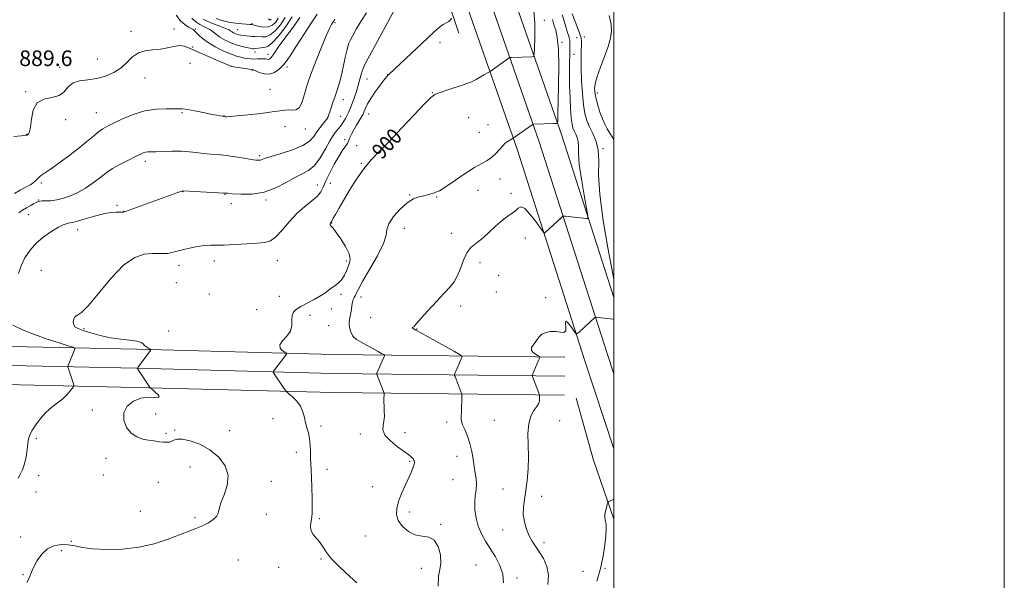
# Model space of a CAD drawing. Extents: x 2127300 to 2130200, y 324800 to 327700.
# Drawn here: x 2129696 to 2130200, y 326064 to 326351 of the extents above; entities that cross this region are included whole.
import ezdxf
from ezdxf.enums import TextEntityAlignment as Align

# ---------------------------------------------------------------- set-up
doc = ezdxf.new("R2010")
doc.units = 0
doc.header["$MEASUREMENT"] = 0
for name, color, linetype, lineweight in [('DTM HARD BREAKLINE', 7, 'Continuous', 0), ('DTM SPOT ELEVATION', 2, 'Continuous', 13), ('GRID LINE', 7, 'Continuous', 0), ('INDEX CONTOUR', 41, 'Continuous', 13), ('INDEX CONTOUR LABEL', 244, 'Continuous', 0), ('INTERMEDIATE CONTOUR', 44, 'Continuous', 0), ('SPOT ELEVATION', 7, 'Continuous', 0)]:
    doc.layers.add(name, color=color, linetype=linetype, lineweight=lineweight)
doc.styles.add('Style-ITALICS', font='ITALICS.shx')

msp = doc.modelspace()

# ---------------------------------------------------------------- linework, layer by layer
at = {"layer": 'DTM HARD BREAKLINE', "extrusion": (-0.05868666147284958, 0.003370195826336019, 0.9982707636434434), "elevation": -122996.9495567123, "flags": 128}
msp.add_lwpolyline([(-447676.7823442507, 2104209.114770144), (-447706.4209752026, 2104196.93445076), (-447737.4886891395, 2104186.217130631)], dxfattribs=at)
at = {"layer": 'DTM HARD BREAKLINE'}
for points in [[(2129812.44, 326767.85, 877.64), (2129835.84, 326704.71, 879.26), (2129865.48, 326606.82, 883.85), (2129897.83, 326509.37, 889.35), (2129936.64, 326396.58, 896.21), (2129973.15, 326292.05, 902.33), (2130000, 326208.464, 905.558)], [(2129802.14, 326761.11, 877.91), (2129824.46, 326700.88, 879.46), (2129854.04, 326603.19, 884.0500000000001), (2129886.46, 326505.53, 889.5500000000001), (2129925.3, 326392.65, 896.41), (2129961.77, 326288.24, 902.53), (2129996.59, 326179.85, 906.72), (2130000, 326169.483, 906.944)], [(2129791.84, 326754.36, 877.78), (2129813.08, 326697.05, 879.26), (2129842.6, 326599.56, 883.85), (2129875.09, 326501.69, 889.35), (2129913.96, 326388.72, 896.21), (2129950.39, 326284.43, 902.33), (2129985.18, 326176.14, 906.52), (2130000, 326131.081, 907.4939999999999)], [(2129920.57, 326343.85, 898.61), (2129886.4, 326445.45, 892.4300000000001), (2129852.84, 326544.22, 886.99), (2129838.76, 326582.03, 885.01), (2129821.11, 326588.04, 884.04), (2129808.07, 326587.87, 884.27), (2129786.04, 326581.36, 883.82), (2129768.58, 326573.2, 881.21), (2129762.92, 326571.99, 877.1800000000001), (2129744.8, 326570.63, 875.88)], [(2129395.65, 326191.6, 878.64), (2129421.74, 326190.8, 879.54), (2129459.72, 326189.58, 878.07), (2129501.01, 326188.41, 875.74), (2129526.43, 326188.16, 876.82), (2129579.89, 326187.71, 883.34), (2129658.8, 326184.17, 892.3000000000001), (2129755.67, 326182, 897.79), (2129856.55, 326179.31, 900.69), (2129974.97, 326177.98, 906.64)], [(2129395.35, 326181.85, 878.84), (2129421.43, 326181.05, 879.74), (2129459.43, 326179.83, 878.27), (2129500.82, 326178.66, 875.94), (2129526.34, 326178.41, 877.02), (2129579.63, 326177.96, 883.54), (2129658.47, 326174.42, 892.5), (2129755.43, 326172.25, 897.99), (2129856.37, 326169.56, 900.89), (2129974.86, 326168.23, 906.84)], [(2129395.05, 326172.1, 878.64), (2129421.12, 326171.3, 879.54), (2129459.14, 326170.08, 878.07), (2129500.63, 326168.91, 875.74), (2129526.25, 326168.66, 876.82), (2129579.37, 326168.21, 883.34), (2129658.14, 326164.67, 892.3000000000001), (2129755.19, 326162.5, 897.79), (2129856.19, 326159.81, 900.69), (2129974.75, 326158.48, 906.64)]]:
    msp.add_polyline3d(points, dxfattribs=at)
at = {"layer": 'DTM SPOT ELEVATION'}
for p in [(2129814.69, 326348.74, 881.86), (2129857.16, 326349.29, 892.23), (2129964.47, 326350.47, 900.6800000000001), (2129752.72, 326344.86, 889.6), (2129774.77, 326346.03, 889.49), (2129785.64, 326345.97, 887.78), (2129807.27, 326345.74, 883.1), (2129980.88, 326341.59, 905.34), (2129984.86, 326341.93, 906.35), (2129784.19, 326336.81, 889.87), (2129910.95, 326338.98, 898.4200000000001), (2129973.52, 326339.17, 902.21), (2129816.23, 326334.26, 886.48), (2129822.89, 326333.06, 887.32), (2129979.62, 326333.12, 905.0600000000001), (2129735.37, 326330.74, 889.22), (2129782.86, 326328.37, 890.71), (2129804.29, 326326.87, 889.99), (2129832.58, 326326.64, 890.37), (2129716.2, 326326.33, 889.59), (2129814.74, 326324.85, 890.16), (2129884.21, 326322.63, 897.98), (2129759.84, 326320.98, 890.64), (2129873.52, 326320.41, 896.77), (2129698.79, 326313.87, 889.95), (2129823.95, 326315.15, 891.38), (2129907.08, 326313.5, 899.94), (2129991.55, 326313.21, 908.41), (2129861.47, 326309.78, 894.62), (2129734.94, 326303.18, 891.14), (2129778.86, 326303.11, 892.14), (2129800.31, 326301.58, 891.96), (2129860.15, 326301.32, 895.16), (2129874.48, 326302.51, 898.73), (2129719.15, 326299.61, 890.26), (2129831.59, 326296.07, 892.4200000000001), (2129853.38, 326300.54, 893.98), (2129925.67, 326300.61, 900.9), (2129935.51, 326297.1, 901.28), (2129699.42, 326292.1, 889.97), (2129842, 326294.83, 892.62), (2129931.1, 326293.06, 901.36), (2129862.09, 326289.28, 897.61), (2129868.22, 326286.23, 898.96), (2129818.64, 326281.2, 893.72), (2129994.39, 326284.76, 906.12), (2129760.02, 326278.26, 894.44), (2129870.59, 326277.15, 899.87), (2129706.78, 326267.16, 892.33), (2129848.06, 326266.2, 897.19), (2129854.8, 326266.92, 898.94), (2129941.73, 326269.22, 902.46), (2129779.34, 326262.68, 896.04), (2129800.83, 326261.23, 896.08), (2129895.33, 326260.93, 901.91), (2129930.45, 326263.37, 902.53), (2129947.38, 326261.89, 903.22), (2129705.39, 326258.4, 893.9300000000001), (2129804.02, 326256.58, 896.29), (2129821.86, 326258.5, 896.21), (2129909.29, 326260.04, 902.08), (2129700.06, 326250.92, 894.74), (2129745.49, 326255.68, 895.78), (2129748.99, 326252.65, 895.97), (2129855.53, 326246.72, 900.0600000000001), (2129725.41, 326243.3, 896.61), (2129892.73, 326243.9, 902.79), (2129916.76, 326241.43, 903.37), (2129954.62, 326239.05, 905.15), (2129795.44, 326227.17, 898.62), (2129827.61, 326227.38, 898.79), (2129862.92, 326227.22, 899.63), (2129931.44, 326226.32, 904.58), (2129706.79, 326222.51, 897.34), (2129777.34, 326224.95, 898.52), (2129775.95, 326216.16, 899.45), (2129941.06, 326219.9, 904.83), (2129792.78, 326210.35, 898.91), (2129939.79, 326211.41, 904.89), (2129828.67, 326209.07, 899.37), (2129860.3, 326210.18, 900.25), (2129870.47, 326208.76, 902.69), (2129965, 326208.38, 905.23), (2129816.96, 326202.24, 899.33), (2129855.27, 326202.6, 900.44), (2129921.55, 326204.09, 904.35), (2129844.3, 326199.42, 900.4), (2129875.37, 326198.12, 903.5), (2129728.51, 326192.49, 898.21), (2129772.04, 326191.35, 898.78), (2129853.94, 326194.04, 900.69), (2129899.06, 326192.42, 904.07), (2129732.85, 326150.97, 897.59), (2129765.33, 326148.88, 898.61), (2129825.48, 326146.41, 899.32), (2129938.78, 326145.54, 904.9), (2129972.23, 326145.4, 907.1700000000001), (2129774.99, 326140.72, 898.13), (2129803.28, 326140.32, 898.5), (2129849.95, 326142.78, 900.34), (2129914.42, 326144.66, 903.63), (2129704.22, 326136.34, 896.35), (2129770.58, 326138.91, 898.22), (2129870.14, 326138.6, 901.65), (2129892.95, 326139.29, 902.49), (2129739.92, 326126.11, 897.4300000000001), (2129837.42, 326129.28, 899.54), (2129919.74, 326127.16, 903.45), (2129782.86, 326121.72, 897.38), (2129853.02, 326120.45, 900.5600000000001), (2129895.4, 326124.58, 901.85), (2129705.39, 326117.37, 896.58), (2129738.57, 326117.62, 897.19), (2129917.63, 326115.23, 903.0500000000001), (2129766.6, 326113.82, 897.04), (2129824.55, 326114.38, 898.51), (2129876.47, 326111.67, 901.26), (2129943.2, 326110.45, 904.96), (2129704.04, 326108.88, 896.71), (2129963.09, 326106.74, 906.71), (2129757.46, 326098.98, 897.21), (2129785.46, 326095.81, 897.78), (2129821.94, 326097.47, 898.4300000000001), (2129849.12, 326095.21, 900.25), (2129895.27, 326098.71, 902.38), (2129911.22, 326092.33, 902.11), (2129943.09, 326089.47, 905.36), (2129696.12, 326085.76, 897.16), (2129872.62, 326086.3, 901.27), (2129722.18, 326083.69, 897.83), (2129964.22, 326083.01, 906.38), (2129717.21, 326078.86, 898.54), (2129849.96, 326074.63, 899.8000000000001), (2129807.69, 326074.04, 898.87), (2129828.32, 326070.28, 899.29), (2129901.4, 326069.82, 901.59), (2129929.46, 326071.47, 902.6), (2129995.53, 326069.8, 908.12), (2129697.31, 326066.58, 897.83), (2129950.4, 326064.8, 904.48), (2129984.26, 326068.32, 907.29)]:
    msp.add_point(p, dxfattribs=at)
at = {"layer": 'GRID LINE', "flags": 128}
for points in [[(2127300, 324800), (2130200, 324800), (2130200, 327700), (2127300, 327700), (2127300, 324800)], [(2127500, 325000), (2130000, 325000), (2130000, 327500), (2127500, 327500), (2127500, 325000)]]:
    msp.add_lwpolyline(points, dxfattribs=at)
at = {"layer": 'INDEX CONTOUR', "flags": 128}
for points, elevation in [([(2129958.853, 326357.357), (2129959.505, 326349.059), (2129959.576, 326341.654), (2129959.414, 326336.12), (2129959.252, 326333.111), (2129958.884, 326331.993), (2129957.993, 326331.807), (2129947.529, 326331.438), (2129946.903, 326331.386), (2129946.419, 326331.188), (2129945.664, 326330.673), (2129936.688, 326324.262), (2129936.308, 326324.03), (2129933.357, 326322.479), (2129931.953, 326321.706), (2129929.413, 326320.237), (2129928.128, 326319.55), (2129926.656, 326318.869), (2129924.688, 326318.093), (2129921.875, 326317.104), (2129918.08, 326315.845), (2129914.003, 326314.516), (2129910.559, 326313.38), (2129908.284, 326312.477), (2129906.209, 326310.945), (2129902.99, 326307.699), (2129897.726, 326302.09), (2129891.296, 326295.214), (2129885.019, 326288.605), (2129879.908, 326283.38), (2129875.734, 326278.985), (2129871.96, 326274.45), (2129868.189, 326269.096), (2129864.588, 326263.419), (2129861.467, 326258.206), (2129859.066, 326254.092), (2129857.364, 326251.102), (2129856.271, 326249.11), (2129855.681, 326247.968), (2129855.332, 326247.202), (2129855.236, 326247.07), (2129854.934, 326246.758), (2129854.74, 326246.489), (2129854.628, 326246.132), (2129854.735, 326245.688), (2129855.196, 326245.088), (2129856.167, 326243.954), (2129857.812, 326241.829), (2129860.138, 326238.48), (2129862.56, 326234.56), (2129864.339, 326230.947), (2129864.938, 326228.28), (2129864.62, 326226.263), (2129863.85, 326224.363), (2129862.987, 326222.182), (2129861.975, 326219.873), (2129860.66, 326217.719), (2129858.952, 326215.945), (2129857.056, 326214.491), (2129855.247, 326213.236), (2129851.985, 326210.787), (2129849.698, 326209.292), (2129846.529, 326207.487), (2129839.719, 326203.835), (2129837.328, 326202.425), (2129835.841, 326201.059), (2129835.17, 326199.335), (2129835.118, 326196.974), (2129835.076, 326194.189), (2129834.326, 326191.318), (2129832.454, 326188.649), (2129830.26, 326186.278), (2129828.849, 326184.255), (2129828.994, 326182.622), (2129830.154, 326181.392), (2129831.46, 326180.568), (2129832.214, 326180.118), (2129832.416, 326179.852), (2129832.241, 326179.543), (2129826.278, 326171.572), (2129825.666, 326170.72), (2129825.52, 326170.289), (2129825.713, 326169.91), (2129831.353, 326161.631), (2129831.973, 326160.754), (2129832.552, 326160.13), (2129833.586, 326159.219), (2129835.39, 326157.612), (2129837.551, 326155.395), (2129839.474, 326152.781), (2129840.721, 326149.967), (2129841.477, 326147.108), (2129842.087, 326144.344), (2129842.806, 326141.749), (2129843.544, 326139.135), (2129844.125, 326136.243), (2129844.426, 326132.923), (2129844.541, 326129.442), (2129844.615, 326126.171), (2129844.762, 326123.299), (2129844.964, 326120.286), (2129845.169, 326116.405), (2129845.332, 326111.256), (2129845.444, 326105.726), (2129845.498, 326101.028), (2129845.486, 326098.031), (2129845.378, 326096.233), (2129845.14, 326094.794), (2129844.799, 326093.049), (2129844.629, 326091.05), (2129844.964, 326089.028), (2129846.023, 326087.147), (2129849.182, 326083.34), (2129850.696, 326081.085), (2129852.489, 326078.383), (2129855.111, 326075.076), (2129858.849, 326071.162), (2129862.938, 326067.261), (2129868.32, 326062.354)], 900), ([(2129848.089, 326353.641), (2129845.599, 326350.018), (2129842.675, 326345.587), (2129839.613, 326340.816), (2129836.83, 326336.392), (2129834.613, 326332.836), (2129832.734, 326330.013), (2129830.832, 326327.626), (2129828.626, 326325.483), (2129826.145, 326323.812), (2129823.494, 326322.947), (2129820.814, 326323.077), (2129818.387, 326323.814), (2129816.532, 326324.624), (2129815.404, 326325.1), (2129814.516, 326325.328), (2129806.449, 326326.502), (2129805.153, 326326.675), (2129804.33, 326326.768), (2129804.073, 326326.85), (2129803.113, 326327.26), (2129796.436, 326330.146), (2129791.232, 326332.415), (2129786.346, 326334.592), (2129782.714, 326336.239), (2129779.978, 326337.227), (2129777.457, 326337.502), (2129774.595, 326337.094), (2129771.325, 326336.342), (2129767.701, 326335.668), (2129763.823, 326335.326), (2129759.97, 326334.906), (2129756.466, 326333.834), (2129753.497, 326331.725), (2129750.72, 326328.963), (2129747.65, 326326.122), (2129743.926, 326323.694), (2129739.67, 326321.837), (2129735.125, 326320.627), (2129730.562, 326320.018), (2129726.37, 326319.488), (2129722.971, 326318.39), (2129720.565, 326316.332), (2129718.492, 326313.905), (2129715.875, 326311.949), (2129712.158, 326310.968), (2129708.062, 326310.111), (2129704.627, 326308.189), (2129702.618, 326304.446), (2129701.694, 326299.852), (2129701.238, 326295.81), (2129700.757, 326293.387), (2129700.242, 326292.299), (2129699.808, 326291.926), (2129699.431, 326291.74), (2129698.532, 326291.578), (2129696.392, 326291.367), (2129692.573, 326290.94)], 890), ([(2129824.428, 326350.948), (2129824.226, 326350.764), (2129823.97, 326350.657), (2129823.64, 326350.725), (2129823.183, 326351.315)], 880)]:
    msp.add_lwpolyline(points, dxfattribs=dict(at, elevation=elevation))
at = {"layer": 'INTERMEDIATE CONTOUR', "flags": 128}
for points, elevation in [([(2129887.353, 326355.417), (2129883.994, 326349.215), (2129880.139, 326341.957), (2129876.608, 326335.352), (2129874.036, 326330.679), (2129872.321, 326327.498), (2129871.18, 326324.941), (2129870.349, 326322.294), (2129868.9, 326316.51), (2129867.999, 326313.509), (2129867.001, 326310.598), (2129866.013, 326307.926), (2129865.116, 326305.608), (2129864.281, 326303.6), (2129863.457, 326301.822), (2129862.601, 326300.206), (2129861.721, 326298.743), (2129860.835, 326297.44), (2129859.958, 326296.291), (2129859.089, 326295.242), (2129858.222, 326294.227), (2129857.312, 326293.104), (2129856.159, 326291.435), (2129854.524, 326288.702), (2129852.248, 326284.657), (2129849.514, 326280.118), (2129846.584, 326276.173), (2129843.627, 326273.577), (2129840.423, 326271.781), (2129836.659, 326269.908), (2129832.098, 326267.352), (2129826.814, 326264.617), (2129820.96, 326262.485), (2129814.805, 326261.517), (2129809.094, 326261.418), (2129804.691, 326261.676), (2129802.067, 326261.881), (2129800.125, 326262.016), (2129797.376, 326262.17), (2129779.29, 326263.085), (2129779.061, 326263.046), (2129778.206, 326262.777), (2129776.127, 326262.054), (2129772.454, 326260.737), (2129749.903, 326252.556), (2129749.273, 326252.354), (2129749.016, 326252.313), (2129748.676, 326252.289), (2129748.009, 326252.267), (2129744.937, 326252.253), (2129742.222, 326252.048), (2129738.552, 326251.418), (2129733.98, 326250.244), (2129729.265, 326248.847), (2129725.34, 326247.656), (2129722.877, 326246.99), (2129721.492, 326246.711), (2129720.551, 326246.572), (2129719.464, 326246.324), (2129717.868, 326245.717), (2129715.456, 326244.505), (2129712.071, 326242.505), (2129708.156, 326239.791), (2129704.299, 326236.509), (2129700.999, 326232.803), (2129698.366, 326228.838), (2129696.413, 326224.786), (2129695.087, 326220.789)], 896.0000000000001), ([(2129873.233, 326354.266), (2129870.321, 326349.877), (2129868.018, 326345.926), (2129866.291, 326342.746), (2129865.068, 326340.466), (2129864.156, 326338.372), (2129863.332, 326335.539), (2129862.416, 326331.355), (2129861.411, 326326.442), (2129860.367, 326321.731), (2129859.321, 326317.915), (2129858.262, 326314.72), (2129857.168, 326311.636), (2129856.043, 326308.326), (2129855.009, 326305.16), (2129853.566, 326300.724), (2129853.507, 326300.587), (2129853.44, 326300.494), (2129851.197, 326297.733), (2129849.583, 326295.649), (2129847.914, 326293.307), (2129846.302, 326290.934), (2129844.142, 326288.6), (2129840.648, 326286.337), (2129835.41, 326284.195), (2129829.529, 326282.3), (2129824.481, 326280.798), (2129821.368, 326279.791), (2129819.779, 326279.2), (2129818.925, 326278.901), (2129818.071, 326278.801), (2129816.683, 326278.907), (2129814.28, 326279.262), (2129810.573, 326279.868), (2129806.063, 326280.583), (2129801.437, 326281.227), (2129797.244, 326281.674), (2129793.437, 326281.998), (2129789.826, 326282.325), (2129786.217, 326282.738), (2129782.434, 326283.145), (2129778.301, 326283.409), (2129773.774, 326283.439), (2129769.335, 326283.319), (2129765.597, 326283.182), (2129763.002, 326283.117), (2129761.295, 326283.059), (2129760.049, 326282.904), (2129758.833, 326282.538), (2129757.197, 326281.815), (2129754.691, 326280.573), (2129751.077, 326278.746), (2129746.98, 326276.604), (2129743.241, 326274.506), (2129740.45, 326272.703), (2129738.198, 326271.014), (2129735.824, 326269.148), (2129732.823, 326266.919), (2129729.301, 326264.547), (2129725.52, 326262.351), (2129721.716, 326260.598), (2129718.037, 326259.322), (2129714.605, 326258.503), (2129711.546, 326258.092), (2129708.999, 326257.958), (2129707.105, 326257.938), (2129705.908, 326257.882), (2129705.059, 326257.68), (2129704.111, 326257.231), (2129702.723, 326256.469), (2129700.976, 326255.473), (2129699.059, 326254.36), (2129697.13, 326253.2), (2129695.243, 326251.897)], 894), ([(2129916.884, 326351.607), (2129916.348, 326350.691), (2129915.394, 326349.931), (2129914.085, 326349.191), (2129912.528, 326348.266), (2129910.716, 326346.912), (2129908.211, 326344.727), (2129904.462, 326341.265), (2129884.923, 326322.956), (2129884.525, 326322.602), (2129884.246, 326322.331), (2129883.656, 326321.628), (2129882.395, 326320.015), (2129880.262, 326317.219), (2129877.73, 326313.778), (2129875.435, 326310.434), (2129873.868, 326307.781), (2129872.935, 326305.829), (2129872.001, 326303.436), (2129871.541, 326302.464), (2129870.795, 326301.126), (2129868.22, 326296.781), (2129866.838, 326294.369), (2129865.699, 326292.227), (2129864.835, 326290.457), (2129864.234, 326289.112), (2129863.85, 326288.186), (2129863.509, 326287.457), (2129863.007, 326286.645), (2129862.16, 326285.466), (2129860.878, 326283.612), (2129859.091, 326280.769), (2129856.822, 326276.811), (2129854.455, 326272.369), (2129852.473, 326268.26), (2129851.154, 326265.09), (2129849.977, 326262.619), (2129848.228, 326260.394), (2129845.381, 326257.999), (2129841.709, 326255.155), (2129837.679, 326251.617), (2129833.712, 326247.333), (2129830.039, 326243.009), (2129826.845, 326239.545), (2129824.143, 326237.581), (2129821.263, 326236.741), (2129817.366, 326236.389), (2129811.952, 326236.021), (2129805.901, 326235.639), (2129800.436, 326235.382), (2129796.429, 326235.324), (2129793.344, 326235.306), (2129790.294, 326235.112), (2129786.636, 326234.584), (2129782.693, 326233.815), (2129779.028, 326232.958), (2129773.641, 326231.507), (2129771.452, 326231.103), (2129769.199, 326230.99), (2129766.612, 326231.023), (2129763.429, 326231.012), (2129759.432, 326230.628), (2129754.586, 326228.996), (2129748.901, 326225.098), (2129742.536, 326218.467), (2129730.971, 326204.398), (2129727.367, 326200.863), (2129725.198, 326199.411), (2129723.984, 326198.634), (2129723.325, 326197.425), (2129723.127, 326195.895), (2129723.372, 326194.455), (2129724.101, 326193.4), (2129725.587, 326192.554), (2129728.159, 326191.62), (2129732.016, 326190.399), (2129736.821, 326189.072), (2129742.105, 326187.916), (2129747.383, 326187.127), (2129752.102, 326186.584), (2129755.697, 326186.086), (2129757.803, 326185.473), (2129758.891, 326184.762), (2129759.63, 326184.01), (2129760.541, 326183.279), (2129761.526, 326182.641), (2129762.337, 326182.168), (2129762.741, 326181.855), (2129762.596, 326181.346), (2129761.776, 326180.211), (2129756.977, 326173.835), (2129756.172, 326172.656), (2129756.132, 326171.842), (2129756.822, 326170.697), (2129762.497, 326162.326), (2129762.616, 326162.21), (2129764.186, 326160.835), (2129765.211, 326159.902), (2129766.374, 326158.771), (2129767.102, 326157.743), (2129766.713, 326157.177), (2129764.736, 326157.257), (2129761.549, 326157.443), (2129757.744, 326157.02), (2129753.926, 326155.435), (2129750.762, 326152.812), (2129748.934, 326149.44), (2129748.921, 326145.655), (2129750.386, 326141.98), (2129752.787, 326138.985), (2129755.64, 326137.081), (2129758.68, 326136.035), (2129761.7, 326135.454), (2129764.516, 326135.014), (2129767.037, 326134.671), (2129769.198, 326134.447), (2129770.959, 326134.372), (2129772.384, 326134.498), (2129773.563, 326134.882), (2129774.674, 326135.502), (2129776.246, 326136.022), (2129778.896, 326136.022), (2129783.005, 326135.152), (2129788.013, 326133.328), (2129793.124, 326130.531), (2129797.589, 326126.79), (2129800.848, 326122.314), (2129802.39, 326117.366), (2129801.968, 326112.237), (2129800.395, 326107.379), (2129798.751, 326103.282), (2129797.825, 326100.285), (2129797.258, 326098.123), (2129796.403, 326096.385), (2129794.75, 326094.73), (2129792.345, 326093.119), (2129789.373, 326091.586), (2129785.952, 326090.128), (2129781.931, 326088.582), (2129771.268, 326084.547), (2129764.467, 326082.333), (2129756.75, 326080.589), (2129748.335, 326079.676), (2129740.074, 326079.504), (2129732.979, 326079.866), (2129727.752, 326080.547), (2129723.855, 326081.294), (2129720.438, 326081.845), (2129716.847, 326081.937), (2129713.202, 326081.313), (2129709.816, 326079.716), (2129706.95, 326077.037), (2129704.657, 326073.762), (2129702.939, 326070.523), (2129701.758, 326067.827), (2129700.92, 326065.699), (2129700.191, 326064.039), (2129699.309, 326062.61)], 898), ([(2129839.181, 326351.993), (2129836.552, 326348.098), (2129833.641, 326344.25), (2129830.881, 326340.641), (2129828.627, 326337.443), (2129825.544, 326332.763), (2129824.535, 326331.458), (2129823.74, 326330.754), (2129823.043, 326330.494), (2129822.331, 326330.523), (2129821.49, 326330.679), (2129820.406, 326330.802), (2129819.011, 326330.776), (2129817.407, 326330.672), (2129815.743, 326330.608), (2129814.126, 326330.675), (2129812.516, 326330.868), (2129810.834, 326331.155), (2129808.969, 326331.543), (2129806.683, 326332.185), (2129803.705, 326333.269), (2129799.919, 326334.913), (2129795.843, 326336.932), (2129792.15, 326339.072), (2129789.366, 326341.096), (2129787.428, 326342.854), (2129786.126, 326344.213), (2129785.233, 326345.106), (2129784.453, 326345.712), (2129783.479, 326346.273), (2129782.06, 326347.036), (2129780.229, 326348.267), (2129778.081, 326350.237), (2129775.736, 326353.09)], 888), ([(2129835.149, 326352.226), (2129831.65, 326346.881), (2129828.023, 326342.269), (2129824.946, 326338.934), (2129822.901, 326337.217), (2129821.577, 326336.651), (2129820.467, 326336.562), (2129819.188, 326336.41), (2129816.691, 326335.965), (2129815.835, 326335.877), (2129814.965, 326335.944), (2129813.653, 326336.187), (2129811.592, 326336.628), (2129808.963, 326337.282), (2129806.067, 326338.166), (2129803.185, 326339.278), (2129800.514, 326340.549), (2129798.236, 326341.89), (2129796.448, 326343.219), (2129794.942, 326344.47), (2129793.432, 326345.578), (2129791.706, 326346.517), (2129789.843, 326347.39), (2129788.002, 326348.333), (2129786.327, 326349.43), (2129784.927, 326350.551), (2129783.9, 326351.513)], 886), ([(2129831.628, 326351.876), (2129829.22, 326348.244), (2129826.576, 326345.153), (2129824.008, 326343.022), (2129821.776, 326342.104), (2129819.915, 326342.019), (2129818.407, 326342.229), (2129817.199, 326342.306), (2129816.094, 326342.266), (2129814.862, 326342.235), (2129813.345, 326342.309), (2129811.698, 326342.471), (2129810.151, 326342.673), (2129808.878, 326342.883), (2129807.829, 326343.111), (2129806.897, 326343.389), (2129806.002, 326343.735), (2129805.173, 326344.129), (2129804.466, 326344.545), (2129803.843, 326344.981), (2129802.895, 326345.537), (2129801.123, 326346.336), (2129798.246, 326347.45), (2129794.857, 326348.739), (2129791.769, 326350.008), (2129789.6, 326351.147)], 884), ([(2129973.532, 326353.257), (2129974.699, 326349.604), (2129975.457, 326347.067), (2129975.927, 326345.386), (2129976.298, 326344.133), (2129976.712, 326342.934), (2129977.115, 326341.671), (2129977.405, 326340.288), (2129977.508, 326338.667), (2129977.473, 326336.447), (2129977.374, 326333.201), (2129977.285, 326328.655), (2129977.256, 326323.104), (2129977.331, 326316.988), (2129977.54, 326310.777), (2129977.849, 326305.059), (2129978.21, 326300.449), (2129978.597, 326297.357), (2129979.061, 326295.36), (2129979.678, 326293.832), (2129980.468, 326292.239), (2129981.237, 326290.435), (2129981.742, 326288.364), (2129981.849, 326285.858), (2129981.89, 326282.257), (2129982.308, 326276.782), (2129983.392, 326269.128), (2129984.803, 326260.889), (2129986.046, 326254.133), (2129986.705, 326250.389), (2129986.673, 326249.039), (2129985.922, 326248.924), (2129975.043, 326250.096), (2129974.262, 326250.145), (2129973.728, 326249.934), (2129972.983, 326249.286), (2129964.874, 326241.832), (2129964.369, 326241.536), (2129963.718, 326242.094), (2129962.363, 326243.984), (2129959.962, 326247.372), (2129957.045, 326251.181), (2129954.357, 326254.025), (2129952.443, 326254.89), (2129951.04, 326254.258), (2129949.688, 326252.986), (2129947.984, 326251.716), (2129945.763, 326250.222), (2129942.918, 326248.06), (2129939.441, 326244.984), (2129935.704, 326241.526), (2129932.176, 326238.416), (2129929.222, 326236.121), (2129926.8, 326234.066), (2129924.769, 326231.413), (2129922.989, 326227.618), (2129921.365, 326223.305), (2129919.807, 326219.381), (2129918.173, 326216.455), (2129916.094, 326213.901), (2129913.148, 326210.791), (2129909.148, 326206.53), (2129904.853, 326201.862), (2129901.258, 326197.869), (2129899.098, 326195.365), (2129898.055, 326194.099), (2129897.551, 326193.558), (2129897.127, 326193.292), (2129896.807, 326193.133), (2129896.733, 326192.98), (2129897.136, 326192.677), (2129898.622, 326191.845), (2129901.883, 326190.047), (2129907.21, 326187.084), (2129918.386, 326180.833), (2129921.216, 326179.208), (2129922.169, 326178.396), (2129922.06, 326177.7), (2129918.624, 326169.612), (2129918.411, 326169.053), (2129918.419, 326168.631), (2129918.653, 326167.982), (2129921.854, 326159.82), (2129922.057, 326159.214), (2129922.119, 326158.47), (2129922.094, 326156.952), (2129921.938, 326151.074), (2129921.765, 326146.377), (2129921.909, 326145.005), (2129922.478, 326143.359), (2129923.591, 326140.846), (2129924.979, 326137.557), (2129926.275, 326133.753), (2129927.204, 326129.698), (2129927.855, 326125.651), (2129928.408, 326121.88), (2129928.983, 326118.572), (2129929.452, 326115.623), (2129929.63, 326112.853), (2129929.41, 326110.078), (2129929.016, 326107.091), (2129928.751, 326103.678), (2129928.875, 326099.72), (2129929.472, 326095.48), (2129930.581, 326091.317), (2129932.218, 326087.479), (2129934.3, 326083.781), (2129936.717, 326079.929), (2129939.295, 326075.712), (2129941.585, 326071.252), (2129943.068, 326066.754), (2129943.393, 326062.413)], 904), ([(2129978.661, 326353.824), (2129980.194, 326349.827), (2129981.594, 326346.248), (2129982.651, 326343.412), (2129983.218, 326341.469), (2129983.401, 326339.876), (2129983.367, 326337.918), (2129983.271, 326334.991), (2129983.21, 326330.947), (2129983.261, 326325.749), (2129983.492, 326319.523), (2129983.897, 326313.037), (2129984.457, 326307.22), (2129985.174, 326302.737), (2129986.148, 326299.203), (2129987.496, 326295.966), (2129989.231, 326292.465), (2129990.923, 326288.497), (2129992.031, 326283.95), (2129992.248, 326278.546), (2129992.202, 326271.357), (2129992.755, 326261.289), (2129994.488, 326247.97), (2129996.868, 326233.893), (2129999.082, 326222.272), (2130000, 326217.874)], 906), ([(2129997.604, 326352.883), (2129998.576, 326348.562), (2129998.819, 326344.852), (2129998.298, 326341.272), (2129997.053, 326337.092), (2129995.202, 326331.88), (2129993.182, 326326.407), (2129991.507, 326321.739), (2129990.56, 326318.663), (2129990.199, 326316.815), (2129990.148, 326315.549), (2129990.203, 326314.274), (2129990.418, 326312.623), (2129990.915, 326310.283), (2129991.77, 326307.094), (2129992.884, 326303.498), (2129994.108, 326300.091), (2129995.334, 326297.308), (2129996.6, 326294.957), (2129997.984, 326292.689), (2129999.504, 326290.26), (2130000, 326289.423)], 908), ([(2129857.068, 326350.974), (2129855.828, 326349.147), (2129855.29, 326348.257), (2129854.335, 326346.337), (2129852.699, 326342.609), (2129850.267, 326336.697), (2129847.527, 326329.839), (2129845.122, 326323.673), (2129843.525, 326319.401), (2129842.545, 326316.464), (2129841.825, 326313.865), (2129841.049, 326310.887), (2129840.064, 326307.937), (2129838.761, 326305.704), (2129837.083, 326304.669), (2129835.191, 326304.474), (2129833.301, 326304.555), (2129831.452, 326304.447), (2129825.004, 326303.532), (2129819.119, 326302.828), (2129812.536, 326302.116), (2129806.893, 326301.549), (2129803.418, 326301.239), (2129801.731, 326301.131), (2129801.042, 326301.126), (2129800.228, 326301.193), (2129799.378, 326301.317), (2129798.297, 326301.492), (2129796.458, 326301.829), (2129793.588, 326302.41), (2129789.621, 326303.259), (2129785.307, 326304.16), (2129781.606, 326304.838), (2129779.134, 326305.105), (2129777.153, 326305.104), (2129774.583, 326305.064), (2129770.609, 326305.106), (2129765.477, 326304.907), (2129759.696, 326304.038), (2129753.785, 326302.241), (2129748.295, 326299.956), (2129743.784, 326297.801), (2129740.603, 326296.208), (2129738.268, 326294.876), (2129736.085, 326293.325), (2129733.451, 326291.164), (2129730.112, 326288.357), (2129725.91, 326284.96), (2129720.859, 326281.121), (2129715.704, 326277.36), (2129711.369, 326274.29), (2129706.857, 326271.184), (2129705.781, 326270.321), (2129704.809, 326269.344), (2129703.767, 326268.269), (2129702.566, 326267.213), (2129701.168, 326266.277), (2129699.731, 326265.488), (2129698.464, 326264.853), (2129697.4, 326264.298), (2129695.86, 326263.416), (2129692.988, 326261.721)], 892), ([(2129828.108, 326351.527), (2129826.79, 326349.606), (2129825.129, 326348.039), (2129823.071, 326347.111), (2129820.651, 326346.991), (2129818.252, 326347.388), (2129816.347, 326347.896), (2129815.27, 326348.196), (2129814.809, 326348.304), (2129813.625, 326348.4), (2129809.551, 326348.694), (2129806.271, 326349.031), (2129802.703, 326349.594), (2129799.256, 326350.423), (2129796.229, 326351.373)], 882), ([(2129968.57, 326350.921), (2129969.335, 326348.213), (2129970.211, 326345.436), (2129971.034, 326341.672), (2129971.607, 326335.763), (2129971.795, 326327.114), (2129971.708, 326317.407), (2129971.519, 326308.891), (2129971.369, 326303.283), (2129971.22, 326298.694), (2129971.122, 326297.983), (2129970.615, 326297.706), (2129969.262, 326297.626), (2129958.787, 326297.289), (2129958.604, 326297.242), (2129958.143, 326296.946), (2129948.396, 326290.039), (2129947.901, 326289.77), (2129945.063, 326288.031), (2129944.227, 326287.364), (2129943.051, 326286.178), (2129941.417, 326284.324), (2129939.437, 326282.158), (2129937.285, 326280.157), (2129935.028, 326278.62), (2129932.308, 326277.115), (2129928.663, 326275.028), (2129923.893, 326271.994), (2129918.855, 326268.615), (2129912.111, 326263.996), (2129910.633, 326263.102), (2129909.339, 326262.555), (2129907.526, 326261.95), (2129905.242, 326261.28), (2129902.724, 326260.636), (2129900.136, 326260.006), (2129897.348, 326258.966), (2129894.157, 326256.987), (2129890.529, 326253.771), (2129887.107, 326249.927), (2129884.7, 326246.297), (2129883.757, 326243.389), (2129883.296, 326240.373), (2129881.974, 326236.094), (2129878.89, 326229.859), (2129874.905, 326222.862), (2129871.323, 326216.764), (2129869.13, 326212.816), (2129868.05, 326210.63), (2129867.492, 326209.407), (2129866.978, 326208.444), (2129866.474, 326207.433), (2129866.058, 326206.16), (2129865.777, 326204.489), (2129865.56, 326202.582), (2129865.301, 326200.68), (2129864.599, 326197.241), (2129864.427, 326195.361), (2129864.581, 326193.175), (2129865.189, 326190.885), (2129866.375, 326188.775), (2129868.214, 326187.046), (2129870.591, 326185.563), (2129873.342, 326184.11), (2129876.259, 326182.55), (2129878.961, 326181.063), (2129881.023, 326179.913), (2129882.142, 326179.27), (2129882.52, 326178.948), (2129882.478, 326178.673), (2129878.641, 326169.677), (2129878.532, 326169.266), (2129878.599, 326168.996), (2129881.781, 326160.834), (2129882.141, 326159.868), (2129882.266, 326159.247), (2129882.267, 326158.441), (2129882.239, 326157.035), (2129882.235, 326155.087), (2129882.297, 326152.772), (2129882.427, 326150.26), (2129882.478, 326147.702), (2129882.258, 326145.242), (2129881.755, 326142.958), (2129881.631, 326140.657), (2129882.724, 326138.076), (2129885.537, 326135.083), (2129889.237, 326132.067), (2129894.9, 326127.894), (2129896.123, 326126.929), (2129896.753, 326126.323), (2129897.154, 326125.804), (2129897.437, 326125.309), (2129897.652, 326124.828), (2129897.818, 326124.325), (2129897.848, 326123.648), (2129897.627, 326122.62), (2129897.054, 326121.078), (2129896.101, 326118.885), (2129893.057, 326112.18), (2129891.278, 326108.047), (2129889.741, 326104.025), (2129888.759, 326100.491), (2129888.602, 326097.329), (2129889.529, 326094.294), (2129891.681, 326091.273), (2129894.737, 326088.635), (2129898.256, 326086.881), (2129901.826, 326086.222), (2129905.143, 326085.747), (2129907.929, 326084.263), (2129909.949, 326080.971), (2129911.124, 326076.659), (2129911.42, 326072.51), (2129910.925, 326069.259), (2129910.211, 326065.834), (2129909.974, 326060.718)], 902), ([(2130000, 326197.435), (2129998.182, 326197.636), (2129991.956, 326198.326), (2129990.997, 326198.422), (2129990.578, 326198.397), (2129990.341, 326198.23), (2129982.221, 326190.816), (2129981.22, 326190.01), (2129980.553, 326190.141), (2129979.649, 326191.318), (2129978.143, 326193.443), (2129976.494, 326195.55), (2129975.372, 326196.465), (2129975.204, 326195.421), (2129975.46, 326193.3), (2129975.368, 326191.39), (2129974.337, 326190.659), (2129972.497, 326190.773), (2129970.155, 326191.076), (2129967.617, 326191.025), (2129965.184, 326190.538), (2129963.15, 326189.647), (2129961.714, 326188.405), (2129960.673, 326186.96), (2129959.722, 326185.482), (2129958.684, 326184.106), (2129957.88, 326182.829), (2129957.756, 326181.617), (2129958.584, 326180.459), (2129959.935, 326179.446), (2129961.205, 326178.699), (2129961.906, 326178.242), (2129962.02, 326177.731), (2129961.644, 326176.726), (2129958.227, 326168.639), (2129958.181, 326168.428), (2129958.305, 326167.996), (2129961.976, 326158.658), (2129961.991, 326158.478), (2129961.967, 326157.451), (2129961.931, 326156.612), (2129961.868, 326155.752), (2129961.734, 326154.957), (2129961.349, 326154.018), (2129960.498, 326152.649), (2129959.092, 326150.59), (2129957.543, 326147.672), (2129956.39, 326143.751), (2129956.005, 326138.77), (2129956.106, 326133.021), (2129956.242, 326126.884), (2129956.06, 326120.726), (2129955.581, 326114.859), (2129954.919, 326109.588), (2129954.212, 326105.103), (2129953.691, 326101.155), (2129953.609, 326097.382), (2129954.145, 326093.534), (2129955.193, 326089.792), (2129956.57, 326086.449), (2129958.13, 326083.665), (2129959.869, 326081.096), (2129961.815, 326078.265), (2129963.903, 326074.802), (2129965.677, 326070.747), (2129966.586, 326066.239), (2129966.258, 326061.443)], 906.0000000000001), ([(2129692.134, 326194.264), (2129697.164, 326191.965), (2129703.235, 326189.55), (2129709.758, 326187.247), (2129715.832, 326185.267), (2129720.479, 326183.819), (2129723.002, 326182.998), (2129723.831, 326182.438), (2129723.678, 326181.659), (2129720.509, 326173.6), (2129720.364, 326173.163), (2129720.4, 326172.736), (2129720.647, 326171.952), (2129723.366, 326163.762), (2129723.462, 326163.33), (2129723.285, 326162.894), (2129722.684, 326162.081), (2129721.54, 326160.626), (2129719.859, 326158.715), (2129717.677, 326156.643), (2129715.059, 326154.608), (2129712.171, 326152.423), (2129709.205, 326149.802), (2129706.359, 326146.603), (2129703.865, 326143.24), (2129701.959, 326140.274), (2129700.792, 326138.057), (2129700.166, 326136.118), (2129699.796, 326133.788), (2129699.427, 326130.598), (2129698.921, 326126.917), (2129698.169, 326123.319), (2129697.122, 326120.279), (2129695.961, 326117.855), (2129694.927, 326116)], 896.0000000000001), ([(2130000, 326105.176), (2129999.249, 326104.87), (2129998.175, 326104.344), (2129997.497, 326103.966), (2129997.132, 326103.719), (2129996.912, 326103.337), (2129996.65, 326102.495), (2129996.22, 326100.988), (2129995.752, 326099.109), (2129995.438, 326097.272), (2129995.417, 326095.788), (2129995.607, 326094.548), (2129995.872, 326093.336), (2129996.083, 326091.893), (2129996.14, 326089.781), (2129995.951, 326086.514), (2129995.427, 326081.783), (2129994.502, 326075.969), (2129993.113, 326069.626), (2129991.248, 326063.232)], 908)]:
    msp.add_lwpolyline(points, dxfattribs=dict(at, elevation=elevation))

# ---------------------------------------------------------------- texts
at = {"layer": 'INDEX CONTOUR LABEL', "style": 'Style-ITALICS', "width": 0.8749999999999999}
msp.add_text('900', height=8.000000000000002, rotation=46.29999887840377, dxfattribs=at).set_placement((2129878.207, 326281.589, 900), align=Align.MIDDLE_LEFT)
at = {"layer": 'SPOT ELEVATION', "style": 'Style-ITALICS'}
msp.add_text('889.6', height=8.000000000000002, dxfattribs=at).set_placement((2129695.438, 326327.045, 889.58))

doc.saveas('drawing.dxf')
